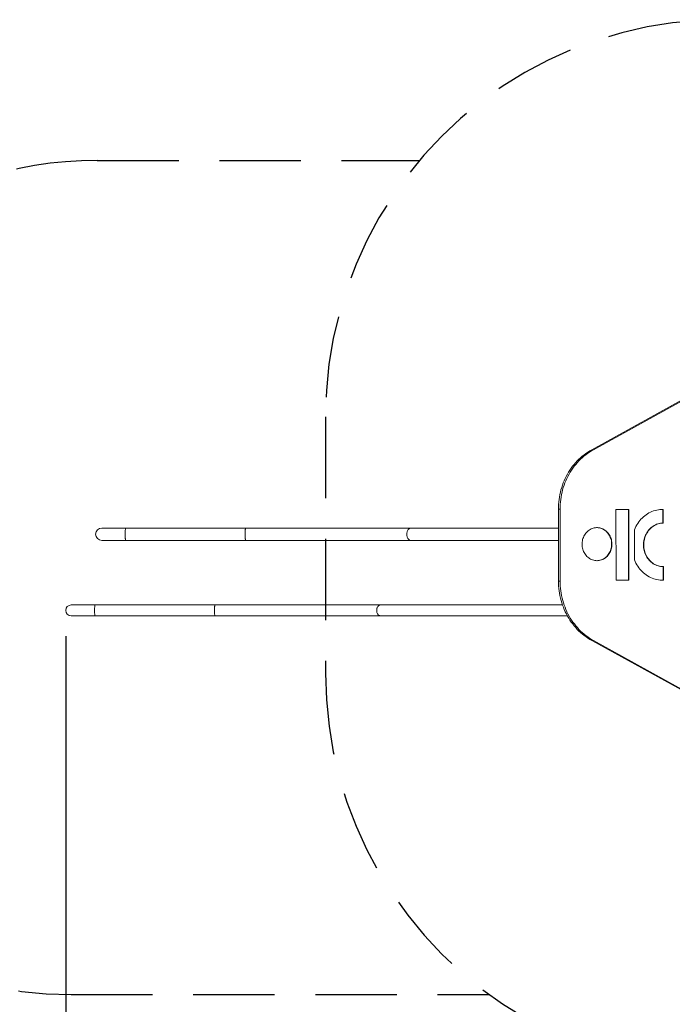
# Model space of a CAD drawing. Units: millimetres. Extents: x 15771 to 15951, y 14330 to 14531.
# Drawn here: x 15842 to 15868, y 14413 to 14452 of the extents above; entities that cross this region are included whole.
import ezdxf

# ---------------------------------------------------------------- set-up
doc = ezdxf.new("R2010")
doc.units = ezdxf.units.MM
doc.linetypes.add('TRAZOS2', pattern=[9.525, 6.35, -3.175])
doc.layers.add('1', color=7, linetype='TRAZOS2')
doc.styles.get("Standard").update_dxf_attribs({"font": 'arial.ttf'})
doc.dimstyles.new('ISO-25', dxfattribs={"dimtxt": 2.5, "dimasz": 2.5, "dimexe": 1.25, "dimexo": 0.625, "dimtad": 1, "dimtxsty": 'Standard', "dimcen": 2.5, "dimadec": 0, "dimazin": 0, "dimtfac": 1, "dimtmove": 0, "dimatfit": 3, "dimfxl": 0, "dimarcsym": 0})

# ---------------------------------------------------------------- blocks, each defined once
blk = doc.blocks.new('*D4')
at = {"color": 0, "lineweight": -2}
for p, q in [((15879.224, 14430.349), (15879.224, 14402.697)), ((15844.101, 14427.821), (15844.101, 14402.697)), ((15875.922, 14403.697), (15847.403, 14403.697))]:
    blk.add_line(p, q, dxfattribs=at)
at = {"color": 0}
for points in [[(15847.403, 14404.247), (15847.403, 14403.146), (15844.101, 14403.697)], [(15875.922, 14404.247), (15875.922, 14403.146), (15879.224, 14403.697)]]:
    blk.add_solid(points, dxfattribs=at)
at = {"layer": 'Defpoints', "color": 0}
for p in [(15879.224, 14431.349), (15844.101, 14428.821), (15844.101, 14403.697)]:
    blk.add_point(p, dxfattribs=at)
at = {"color": 0, "insert": (15861.663, 14407.324), "char_height": 3.5, "attachment_point": 5}
blk.add_mtext('3,51 m.', dxfattribs=at)
blk = doc.blocks.new('*D5')
at = {"color": 0, "lineweight": -2}
for p, q in [((15893.894, 14430.378), (15893.894, 14393.256)), ((15829.314, 14427.831), (15829.314, 14393.256)), ((15832.616, 14394.256), (15890.592, 14394.256))]:
    blk.add_line(p, q, dxfattribs=at)
at = {"color": 0}
for points in [[(15832.616, 14394.806), (15832.616, 14393.705), (15829.314, 14394.256)], [(15890.592, 14394.806), (15890.592, 14393.705), (15893.894, 14394.256)]]:
    blk.add_solid(points, dxfattribs=at)
at = {"layer": 'Defpoints', "color": 0}
for p in [(15893.894, 14431.378), (15829.314, 14428.831), (15893.894, 14394.256)]:
    blk.add_point(p, dxfattribs=at)
at = {"color": 0, "insert": (15861.604, 14397.883), "char_height": 3.5, "attachment_point": 5}
blk.add_mtext('6,46 m.', dxfattribs=at)

msp = doc.modelspace()

# ---------------------------------------------------------------- linework, layer by layer
at = {"color": 3, "linetype": 'Continuous', "lineweight": 15}
for p, q in [((15864.618, 14435.093), (15869.103, 14437.575)), ((15864.682, 14435.093), (15869.167, 14437.575)), ((15864.618, 14435.093), (15864.682, 14435.093)), ((15863.319, 14432.767), (15863.383, 14432.767)), ((15863.321, 14429.968), (15863.319, 14432.767)), ((15863.385, 14429.968), (15863.383, 14432.767)), ((15865.564, 14432.759), (15866.069, 14432.76)), ((15865.566, 14429.998), (15865.564, 14432.759)), ((15866.056, 14432.76), (15866.058, 14429.998)), ((15866.069, 14432.76), (15866.07, 14429.998)), ((15867.381, 14432.764), (15867.397, 14432.764)), ((15867.397, 14432.764), (15867.409, 14432.764)), ((15867.397, 14432.764), (15867.397, 14432.23)), ((15867.409, 14432.764), (15867.41, 14432.23)), ((15851.117, 14432.035), (15846.439, 14432.035)), ((15863.32, 14432.035), (15857.567, 14432.035)), ((15866.286, 14430.789), (15866.285, 14431.969)), ((15867.397, 14432.23), (15867.41, 14432.23)), ((15846.439, 14431.552), (15851.117, 14431.552)), ((15857.567, 14431.552), (15863.32, 14431.552)), ((15867.405, 14430.53), (15867.405, 14430.003)), ((15867.405, 14430.53), (15867.417, 14430.53)), ((15867.417, 14430.53), (15867.418, 14430.003)), ((15863.321, 14429.968), (15863.385, 14429.968)), ((15866.07, 14429.998), (15865.566, 14429.998)), ((15867.405, 14430.003), (15867.379, 14430.002)), ((15867.405, 14430.003), (15867.418, 14430.003)), ((15849.922, 14429.033), (15845.243, 14429.033)), ((15863.479, 14429.033), (15856.371, 14429.033)), ((15845.243, 14428.609), (15849.922, 14428.609)), ((15856.371, 14428.609), (15863.669, 14428.609)), ((15864.623, 14427.643), (15864.687, 14427.643)), ((15869.112, 14425.167), (15864.623, 14427.643)), ((15869.175, 14425.167), (15864.687, 14427.643))]:
    msp.add_line(p, q, dxfattribs=at)
at = {"color": 3, "linetype": 'Continuous', "lineweight": 15, "flags": 128}
for points in [[(15863.319, 14432.767), (15863.321, 14432.863), (15863.325, 14432.958), (15863.333, 14433.054), (15863.344, 14433.149), (15863.359, 14433.244), (15863.376, 14433.338), (15863.397, 14433.431), (15863.42, 14433.523), (15863.447, 14433.615), (15863.477, 14433.705), (15863.51, 14433.793), (15863.545, 14433.881), (15863.584, 14433.967), (15863.625, 14434.051), (15863.669, 14434.134), (15863.716, 14434.214), (15863.766, 14434.293), (15863.818, 14434.37), (15863.873, 14434.444), (15863.93, 14434.517), (15863.99, 14434.586), (15864.052, 14434.654), (15864.116, 14434.718), (15864.182, 14434.781), (15864.25, 14434.84), (15864.32, 14434.897), (15864.392, 14434.95), (15864.466, 14435.001), (15864.541, 14435.049), (15864.618, 14435.093)], [(15863.383, 14432.767), (15863.384, 14432.863), (15863.389, 14432.958), (15863.397, 14433.054), (15863.408, 14433.149), (15863.423, 14433.244), (15863.44, 14433.338), (15863.461, 14433.431), (15863.484, 14433.523), (15863.511, 14433.615), (15863.541, 14433.705), (15863.573, 14433.794), (15863.609, 14433.881), (15863.648, 14433.967), (15863.689, 14434.051), (15863.733, 14434.134), (15863.78, 14434.215), (15863.83, 14434.293), (15863.882, 14434.37), (15863.937, 14434.444), (15863.994, 14434.517), (15864.054, 14434.586), (15864.115, 14434.654), (15864.179, 14434.719), (15864.246, 14434.781), (15864.314, 14434.84), (15864.384, 14434.897), (15864.456, 14434.95), (15864.53, 14435.001), (15864.605, 14435.049), (15864.682, 14435.093)], [(15866.285, 14431.969), (15866.312, 14432.033), (15866.343, 14432.096), (15866.377, 14432.157), (15866.413, 14432.215), (15866.452, 14432.272), (15866.494, 14432.325), (15866.538, 14432.377), (15866.585, 14432.426), (15866.634, 14432.472), (15866.685, 14432.514), (15866.739, 14432.554), (15866.794, 14432.591), (15866.85, 14432.624), (15866.909, 14432.654), (15866.968, 14432.681), (15867.029, 14432.704), (15867.091, 14432.723), (15867.154, 14432.739), (15867.217, 14432.751), (15867.281, 14432.759), (15867.345, 14432.763), (15867.409, 14432.764)], [(15846.439, 14432.035), (15846.379, 14432.035), (15846.32, 14432.035), (15846.261, 14432.035), (15846.203, 14432.035), (15846.147, 14432.035), (15846.092, 14432.035), (15846.038, 14432.035), (15845.986, 14432.035), (15845.936, 14432.035), (15845.887, 14432.035), (15845.841, 14432.035), (15845.798, 14432.035), (15845.757, 14432.035), (15845.719, 14432.035), (15845.683, 14432.035), (15845.651, 14432.035), (15845.622, 14432.035), (15845.596, 14432.035), (15845.573, 14432.035), (15845.553, 14432.035), (15845.537, 14432.035), (15845.525, 14432.035), (15845.516, 14432.035), (15845.51, 14432.035), (15845.509, 14432.035)], [(15846.439, 14432.035), (15846.437, 14432.033), (15846.435, 14432.028), (15846.433, 14432.019), (15846.431, 14432.007), (15846.429, 14431.992), (15846.428, 14431.974), (15846.426, 14431.954), (15846.425, 14431.931), (15846.424, 14431.906), (15846.423, 14431.879), (15846.422, 14431.851), (15846.422, 14431.823), (15846.422, 14431.794), (15846.422, 14431.765), (15846.422, 14431.736), (15846.423, 14431.708), (15846.424, 14431.681), (15846.425, 14431.656), (15846.426, 14431.633), (15846.428, 14431.613), (15846.429, 14431.595), (15846.431, 14431.58), (15846.433, 14431.568), (15846.435, 14431.559), (15846.437, 14431.554), (15846.439, 14431.552)], [(15851.117, 14432.035), (15851.115, 14432.033), (15851.113, 14432.028), (15851.111, 14432.019), (15851.11, 14432.007), (15851.108, 14431.992), (15851.106, 14431.974), (15851.105, 14431.954), (15851.103, 14431.931), (15851.102, 14431.906), (15851.102, 14431.879), (15851.101, 14431.851), (15851.101, 14431.823), (15851.1, 14431.794), (15851.101, 14431.765), (15851.101, 14431.736), (15851.102, 14431.708), (15851.102, 14431.681), (15851.103, 14431.656), (15851.105, 14431.633), (15851.106, 14431.613), (15851.108, 14431.595), (15851.11, 14431.58), (15851.111, 14431.568), (15851.113, 14431.559), (15851.115, 14431.554), (15851.117, 14431.552)], [(15857.567, 14432.035), (15857.417, 14432.035), (15857.264, 14432.035), (15857.11, 14432.035), (15856.953, 14432.035), (15856.794, 14432.035), (15856.633, 14432.035), (15856.47, 14432.035), (15856.305, 14432.035), (15856.138, 14432.035), (15855.97, 14432.035), (15855.799, 14432.035), (15855.627, 14432.035), (15855.453, 14432.035), (15855.277, 14432.035), (15855.1, 14432.035), (15854.921, 14432.035), (15854.741, 14432.035), (15854.56, 14432.035), (15854.377, 14432.035), (15854.192, 14432.035), (15854.007, 14432.035), (15853.82, 14432.035), (15853.632, 14432.035), (15853.444, 14432.035), (15853.254, 14432.035), (15853.063, 14432.035), (15852.871, 14432.035), (15852.679, 14432.035), (15852.486, 14432.035), (15852.292, 14432.035), (15852.097, 14432.035), (15851.902, 14432.035), (15851.706, 14432.035), (15851.51, 14432.035), (15851.314, 14432.035), (15851.117, 14432.035)], [(15857.567, 14432.035), (15857.548, 14432.033), (15857.529, 14432.028), (15857.51, 14432.019), (15857.493, 14432.007), (15857.477, 14431.992), (15857.462, 14431.974), (15857.448, 14431.954), (15857.436, 14431.931), (15857.426, 14431.906), (15857.419, 14431.879), (15857.413, 14431.851), (15857.409, 14431.823), (15857.408, 14431.794), (15857.409, 14431.765), (15857.413, 14431.736), (15857.419, 14431.708), (15857.426, 14431.681), (15857.436, 14431.656), (15857.448, 14431.633), (15857.462, 14431.613), (15857.477, 14431.595), (15857.493, 14431.58), (15857.51, 14431.568), (15857.529, 14431.559), (15857.548, 14431.554), (15857.567, 14431.552), (15857.567, 14431.552)], [(15864.825, 14430.761), (15864.782, 14430.763), (15864.739, 14430.768), (15864.697, 14430.777), (15864.655, 14430.789), (15864.614, 14430.805), (15864.575, 14430.823), (15864.537, 14430.845), (15864.5, 14430.87), (15864.465, 14430.898), (15864.432, 14430.929), (15864.401, 14430.963), (15864.373, 14430.998), (15864.347, 14431.036), (15864.323, 14431.076), (15864.303, 14431.118), (15864.285, 14431.162), (15864.27, 14431.206), (15864.258, 14431.252), (15864.249, 14431.299), (15864.244, 14431.346), (15864.241, 14431.394), (15864.242, 14431.441), (15864.246, 14431.489), (15864.253, 14431.536), (15864.263, 14431.582), (15864.277, 14431.627), (15864.293, 14431.672), (15864.312, 14431.714), (15864.334, 14431.755), (15864.359, 14431.794), (15864.386, 14431.831), (15864.416, 14431.866), (15864.448, 14431.898), (15864.481, 14431.928), (15864.517, 14431.954), (15864.555, 14431.978), (15864.594, 14431.998), (15864.634, 14432.015), (15864.675, 14432.029), (15864.717, 14432.04), (15864.76, 14432.047), (15864.803, 14432.05), (15864.846, 14432.051), (15864.889, 14432.047), (15864.932, 14432.04), (15864.974, 14432.03), (15865.015, 14432.016), (15865.055, 14431.999), (15865.094, 14431.978), (15865.132, 14431.955), (15865.167, 14431.928), (15865.201, 14431.899), (15865.233, 14431.867), (15865.263, 14431.832), (15865.29, 14431.795), (15865.315, 14431.756), (15865.337, 14431.715), (15865.356, 14431.672), (15865.373, 14431.628), (15865.386, 14431.583), (15865.396, 14431.537), (15865.403, 14431.49), (15865.407, 14431.442), (15865.408, 14431.395), (15865.406, 14431.347), (15865.4, 14431.3), (15865.392, 14431.253), (15865.38, 14431.207), (15865.365, 14431.162), (15865.347, 14431.119), (15865.327, 14431.077), (15865.303, 14431.037), (15865.278, 14430.999), (15865.249, 14430.963), (15865.218, 14430.93), (15865.185, 14430.899), (15865.151, 14430.871), (15865.114, 14430.846), (15865.076, 14430.824), (15865.036, 14430.805), (15864.995, 14430.789), (15864.954, 14430.777), (15864.911, 14430.768), (15864.868, 14430.763), (15864.825, 14430.761)], [(15864.818, 14432.051), (15864.833, 14432.051), (15864.876, 14432.047), (15864.919, 14432.04), (15864.961, 14432.03), (15865.002, 14432.016), (15865.042, 14431.999), (15865.081, 14431.978), (15865.119, 14431.955), (15865.155, 14431.928), (15865.189, 14431.899), (15865.221, 14431.867), (15865.25, 14431.832), (15865.277, 14431.795), (15865.302, 14431.756), (15865.324, 14431.715), (15865.344, 14431.672), (15865.36, 14431.628), (15865.373, 14431.583), (15865.384, 14431.537), (15865.391, 14431.49), (15865.395, 14431.442), (15865.396, 14431.395), (15865.393, 14431.347), (15865.388, 14431.3), (15865.379, 14431.253), (15865.367, 14431.207), (15865.352, 14431.162), (15865.335, 14431.119), (15865.314, 14431.077), (15865.291, 14431.037), (15865.265, 14430.999), (15865.236, 14430.963), (15865.206, 14430.93), (15865.173, 14430.899), (15865.138, 14430.871), (15865.101, 14430.846), (15865.063, 14430.824), (15865.023, 14430.805), (15864.983, 14430.789), (15864.941, 14430.777), (15864.898, 14430.768), (15864.856, 14430.763), (15864.819, 14430.761)], [(15867.397, 14432.23), (15867.347, 14432.228), (15867.297, 14432.222), (15867.247, 14432.212), (15867.199, 14432.199), (15867.151, 14432.183), (15867.104, 14432.163), (15867.058, 14432.139), (15867.014, 14432.113), (15866.972, 14432.083), (15866.931, 14432.05), (15866.893, 14432.015), (15866.856, 14431.977), (15866.822, 14431.936), (15866.791, 14431.893), (15866.762, 14431.848), (15866.736, 14431.8), (15866.712, 14431.751), (15866.692, 14431.701), (15866.674, 14431.649), (15866.66, 14431.595), (15866.649, 14431.541), (15866.641, 14431.486), (15866.636, 14431.431), (15866.635, 14431.376), (15866.637, 14431.32), (15866.642, 14431.265), (15866.65, 14431.21), (15866.662, 14431.157), (15866.677, 14431.104), (15866.695, 14431.052), (15866.716, 14431.001), (15866.739, 14430.952), (15866.766, 14430.905), (15866.795, 14430.86), (15866.827, 14430.818), (15866.862, 14430.777), (15866.898, 14430.739), (15866.937, 14430.704), (15866.978, 14430.672), (15867.021, 14430.643), (15867.065, 14430.617), (15867.111, 14430.594), (15867.158, 14430.575), (15867.206, 14430.558), (15867.255, 14430.546), (15867.304, 14430.537), (15867.354, 14430.532), (15867.405, 14430.53)], [(15867.41, 14432.23), (15867.36, 14432.228), (15867.31, 14432.222), (15867.26, 14432.212), (15867.211, 14432.199), (15867.164, 14432.183), (15867.117, 14432.163), (15867.071, 14432.139), (15867.027, 14432.113), (15866.985, 14432.083), (15866.944, 14432.05), (15866.906, 14432.015), (15866.869, 14431.977), (15866.835, 14431.936), (15866.804, 14431.893), (15866.775, 14431.848), (15866.748, 14431.8), (15866.725, 14431.751), (15866.705, 14431.701), (15866.687, 14431.649), (15866.673, 14431.595), (15866.662, 14431.541), (15866.654, 14431.486), (15866.649, 14431.431), (15866.648, 14431.376), (15866.65, 14431.32), (15866.655, 14431.265), (15866.663, 14431.21), (15866.675, 14431.157), (15866.69, 14431.104), (15866.707, 14431.052), (15866.728, 14431.001), (15866.752, 14430.952), (15866.779, 14430.905), (15866.808, 14430.86), (15866.84, 14430.818), (15866.874, 14430.777), (15866.911, 14430.739), (15866.95, 14430.704), (15866.991, 14430.672), (15867.034, 14430.643), (15867.078, 14430.617), (15867.124, 14430.594), (15867.171, 14430.575), (15867.219, 14430.558), (15867.268, 14430.546), (15867.317, 14430.537), (15867.367, 14430.532), (15867.417, 14430.53)], [(15845.509, 14431.552), (15845.51, 14431.552), (15845.516, 14431.552), (15845.525, 14431.552), (15845.537, 14431.552), (15845.553, 14431.552), (15845.573, 14431.552), (15845.596, 14431.552), (15845.622, 14431.552), (15845.651, 14431.552), (15845.683, 14431.552), (15845.719, 14431.552), (15845.757, 14431.552), (15845.798, 14431.552), (15845.841, 14431.552), (15845.887, 14431.552), (15845.936, 14431.552), (15845.986, 14431.552), (15846.038, 14431.552), (15846.092, 14431.552), (15846.147, 14431.552), (15846.203, 14431.552), (15846.261, 14431.552), (15846.32, 14431.552), (15846.379, 14431.552), (15846.439, 14431.552)], [(15851.117, 14431.552), (15851.314, 14431.552), (15851.51, 14431.552), (15851.706, 14431.552), (15851.902, 14431.552), (15852.097, 14431.552), (15852.292, 14431.552), (15852.486, 14431.552), (15852.679, 14431.552), (15852.871, 14431.552), (15853.063, 14431.552), (15853.254, 14431.552), (15853.444, 14431.552), (15853.632, 14431.552), (15853.82, 14431.552), (15854.007, 14431.552), (15854.192, 14431.552), (15854.377, 14431.552), (15854.56, 14431.552), (15854.741, 14431.552), (15854.921, 14431.552), (15855.1, 14431.552), (15855.277, 14431.552), (15855.453, 14431.552), (15855.627, 14431.552), (15855.799, 14431.552), (15855.97, 14431.552), (15856.138, 14431.552), (15856.305, 14431.552), (15856.47, 14431.552), (15856.633, 14431.552), (15856.794, 14431.552), (15856.953, 14431.552), (15857.11, 14431.552), (15857.264, 14431.552), (15857.417, 14431.552), (15857.567, 14431.552)], [(15867.418, 14430.003), (15867.353, 14430.003), (15867.289, 14430.007), (15867.225, 14430.014), (15867.161, 14430.025), (15867.098, 14430.041), (15867.036, 14430.059), (15866.975, 14430.082), (15866.915, 14430.108), (15866.857, 14430.137), (15866.799, 14430.17), (15866.744, 14430.206), (15866.69, 14430.246), (15866.639, 14430.288), (15866.589, 14430.334), (15866.542, 14430.382), (15866.497, 14430.434), (15866.455, 14430.487), (15866.416, 14430.543), (15866.379, 14430.602), (15866.345, 14430.662), (15866.314, 14430.725), (15866.286, 14430.789)], [(15864.623, 14427.643), (15864.546, 14427.688), (15864.471, 14427.735), (15864.397, 14427.786), (15864.325, 14427.839), (15864.255, 14427.896), (15864.186, 14427.955), (15864.12, 14428.017), (15864.056, 14428.082), (15863.994, 14428.149), (15863.935, 14428.219), (15863.877, 14428.291), (15863.822, 14428.365), (15863.77, 14428.442), (15863.72, 14428.521), (15863.673, 14428.601), (15863.629, 14428.684), (15863.587, 14428.768), (15863.549, 14428.854), (15863.513, 14428.941), (15863.48, 14429.03), (15863.45, 14429.12), (15863.423, 14429.211), (15863.4, 14429.304), (15863.379, 14429.397), (15863.361, 14429.491), (15863.347, 14429.585), (15863.336, 14429.681), (15863.328, 14429.776), (15863.323, 14429.872), (15863.321, 14429.968)], [(15864.687, 14427.643), (15864.61, 14427.688), (15864.535, 14427.735), (15864.461, 14427.786), (15864.389, 14427.839), (15864.319, 14427.896), (15864.25, 14427.955), (15864.184, 14428.017), (15864.12, 14428.082), (15864.058, 14428.149), (15863.998, 14428.219), (15863.941, 14428.291), (15863.886, 14428.365), (15863.834, 14428.442), (15863.784, 14428.521), (15863.737, 14428.601), (15863.693, 14428.684), (15863.651, 14428.768), (15863.613, 14428.854), (15863.577, 14428.941), (15863.544, 14429.03), (15863.514, 14429.12), (15863.487, 14429.211), (15863.463, 14429.304), (15863.443, 14429.397), (15863.425, 14429.491), (15863.411, 14429.586), (15863.399, 14429.681), (15863.391, 14429.776), (15863.387, 14429.872), (15863.385, 14429.968)], [(15845.243, 14429.033), (15845.183, 14429.033), (15845.124, 14429.033), (15845.066, 14429.033), (15845.008, 14429.033), (15844.951, 14429.033), (15844.896, 14429.033), (15844.842, 14429.033), (15844.79, 14429.033), (15844.74, 14429.033), (15844.692, 14429.033), (15844.646, 14429.033), (15844.602, 14429.033), (15844.561, 14429.033), (15844.523, 14429.033), (15844.488, 14429.033), (15844.455, 14429.033), (15844.426, 14429.033), (15844.4, 14429.033), (15844.377, 14429.033), (15844.358, 14429.033), (15844.342, 14429.033), (15844.329, 14429.033), (15844.32, 14429.033), (15844.315, 14429.033), (15844.313, 14429.033)], [(15845.243, 14429.033), (15845.241, 14429.032), (15845.239, 14429.026), (15845.238, 14429.017), (15845.236, 14429.005), (15845.234, 14428.99), (15845.233, 14428.971), (15845.231, 14428.95), (15845.23, 14428.927), (15845.23, 14428.903), (15845.229, 14428.876), (15845.229, 14428.849), (15845.228, 14428.821), (15845.229, 14428.794), (15845.229, 14428.767), (15845.23, 14428.74), (15845.23, 14428.715), (15845.231, 14428.692), (15845.233, 14428.671), (15845.234, 14428.653), (15845.236, 14428.638), (15845.238, 14428.626), (15845.239, 14428.617), (15845.241, 14428.611), (15845.243, 14428.609)], [(15849.922, 14429.033), (15849.92, 14429.032), (15849.918, 14429.026), (15849.916, 14429.017), (15849.914, 14429.005), (15849.913, 14428.99), (15849.911, 14428.971), (15849.91, 14428.95), (15849.909, 14428.927), (15849.908, 14428.903), (15849.908, 14428.876), (15849.907, 14428.849), (15849.907, 14428.821), (15849.907, 14428.794), (15849.908, 14428.767), (15849.908, 14428.74), (15849.909, 14428.715), (15849.91, 14428.692), (15849.911, 14428.671), (15849.913, 14428.653), (15849.914, 14428.638), (15849.916, 14428.626), (15849.918, 14428.617), (15849.92, 14428.611), (15849.922, 14428.609), (15849.922, 14428.609)], [(15856.371, 14429.033), (15856.221, 14429.033), (15856.069, 14429.033), (15855.914, 14429.033), (15855.757, 14429.033), (15855.599, 14429.033), (15855.438, 14429.033), (15855.275, 14429.033), (15855.11, 14429.033), (15854.943, 14429.033), (15854.774, 14429.033), (15854.604, 14429.033), (15854.431, 14429.033), (15854.257, 14429.033), (15854.082, 14429.033), (15853.905, 14429.033), (15853.726, 14429.033), (15853.546, 14429.033), (15853.364, 14429.033), (15853.181, 14429.033), (15852.997, 14429.033), (15852.811, 14429.033), (15852.625, 14429.033), (15852.437, 14429.033), (15852.248, 14429.033), (15852.058, 14429.033), (15851.867, 14429.033), (15851.676, 14429.033), (15851.483, 14429.033), (15851.29, 14429.033), (15851.096, 14429.033), (15850.902, 14429.033), (15850.706, 14429.033), (15850.511, 14429.033), (15850.315, 14429.033), (15850.118, 14429.033), (15849.922, 14429.033)], [(15856.371, 14429.033), (15856.353, 14429.032), (15856.335, 14429.026), (15856.318, 14429.017), (15856.302, 14429.005), (15856.286, 14428.99), (15856.273, 14428.971), (15856.261, 14428.95), (15856.251, 14428.927), (15856.243, 14428.903), (15856.237, 14428.876), (15856.233, 14428.849), (15856.232, 14428.821), (15856.233, 14428.794), (15856.237, 14428.767), (15856.243, 14428.74), (15856.251, 14428.715), (15856.261, 14428.692), (15856.273, 14428.671), (15856.286, 14428.653), (15856.302, 14428.638), (15856.318, 14428.626), (15856.335, 14428.617), (15856.353, 14428.611), (15856.371, 14428.609)], [(15844.313, 14428.609), (15844.315, 14428.609), (15844.32, 14428.609), (15844.329, 14428.609), (15844.342, 14428.609), (15844.358, 14428.609), (15844.377, 14428.609), (15844.4, 14428.609), (15844.426, 14428.609), (15844.455, 14428.609), (15844.488, 14428.609), (15844.523, 14428.609), (15844.561, 14428.609), (15844.602, 14428.609), (15844.646, 14428.609), (15844.692, 14428.609), (15844.74, 14428.609), (15844.79, 14428.609), (15844.842, 14428.609), (15844.896, 14428.609), (15844.951, 14428.609), (15845.008, 14428.609), (15845.066, 14428.609), (15845.124, 14428.609), (15845.183, 14428.609), (15845.243, 14428.609)], [(15849.922, 14428.609), (15850.118, 14428.609), (15850.315, 14428.609), (15850.511, 14428.609), (15850.706, 14428.609), (15850.902, 14428.609), (15851.096, 14428.609), (15851.29, 14428.609), (15851.483, 14428.609), (15851.676, 14428.609), (15851.867, 14428.609), (15852.058, 14428.609), (15852.248, 14428.609), (15852.437, 14428.609), (15852.625, 14428.609), (15852.811, 14428.609), (15852.997, 14428.609), (15853.181, 14428.609), (15853.364, 14428.609), (15853.546, 14428.609), (15853.726, 14428.609), (15853.905, 14428.609), (15854.082, 14428.609), (15854.257, 14428.609), (15854.431, 14428.609), (15854.604, 14428.609), (15854.774, 14428.609), (15854.943, 14428.609), (15855.11, 14428.609), (15855.275, 14428.609), (15855.438, 14428.609), (15855.599, 14428.609), (15855.757, 14428.609), (15855.914, 14428.609), (15856.069, 14428.609), (15856.221, 14428.609), (15856.371, 14428.609)]]:
    msp.add_lwpolyline(points, dxfattribs=at)
at = {"color": 3, "linetype": 'Continuous', "lineweight": 15}
for centre, radius in [((15845.509, 14431.794), 0.242), ((15844.313, 14428.821), 0.212)]:
    msp.add_arc(centre, radius, 90, 270, dxfattribs=at)
at = {"layer": '1', "ltscale": 0.5}
for p, q in [((15845.333, 14446.381), (15857.899, 14446.381)), ((15844.314, 14413.831), (15860.616, 14413.831))]:
    msp.add_line(p, q, dxfattribs=at)
at = {"layer": '1', "color": 3, "ltscale": 0.5}
msp.add_line((15854.234, 14436.372), (15854.234, 14426.366), dxfattribs=at)
at = {"layer": '1', "ltscale": 0.5}
for centre, radius, start, end in [((15869.734, 14436.372), 15.5, 59.7739, 180), ((15845.333, 14431.381), 15, 90, 163.4599), ((15844.314, 14428.831), 15, 152.9554, 270), ((15869.734, 14426.366), 15.5, 179.998, 300.3271)]:
    msp.add_arc(centre, radius, start, end, dxfattribs=at)

# ---------------------------------------------------------------- dimensions: what is measured, and where the dimension line sits
for base, p1, p2, picture, middle in [((15893.894, 14394.256), (15829.314, 14428.831), (15893.894, 14431.378), '*D5', (15861.604, 14397.883)), ((15844.101, 14403.697), (15879.224, 14431.349), (15844.101, 14428.821), '*D4', (15861.663, 14407.324))]:
    dim = msp.add_linear_dim(base=base, p1=p1, p2=p2, dimstyle='ISO-25', override={"dimtxt": 3.5, "dimasz": 3.302, "dimexe": 1, "dimexo": 1, "dimgap": 1.524, "dimtih": 1, "dimtoh": 1, "dimlfac": 0.1, "dimzin": 0, "dimpost": ' m.', "dimadec": 2, "dimtzin": 0})
    dim.commit()
    dim.dimension.update_dxf_attribs({"geometry": picture, "text_midpoint": middle})

doc.saveas('drawing.dxf')
